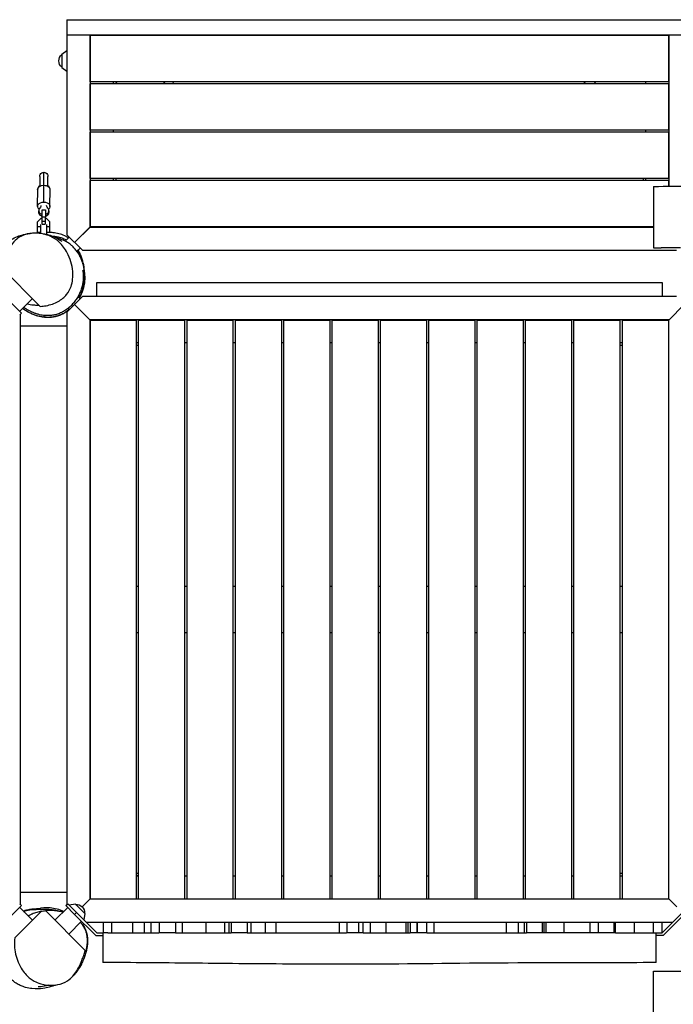
# Model space of a CAD drawing. Units: millimetres. Extents: x -4515 to 4196, y -3309 to 2323.
# Drawn here: x -1352 to -81, y -1420 to 493 of the extents above; entities that cross this region are included whole.
import ezdxf

# ---------------------------------------------------------------- set-up
doc = ezdxf.new("R2010")
doc.units = ezdxf.units.MM
doc.header["$LTSCALE"] = 20
doc.layers.add('2d', color=230, linetype='Continuous')

msp = doc.modelspace()

# ---------------------------------------------------------------- linework, layer by layer
at = {"layer": '2d'}
for p, q in [((-1260, 493), (-1260, 75.2)), ((-1260, 493), (-45, 493)), ((-45, 463), (-1260, 463)), ((-1215, 463), (-1215, 90)), ((-90.5, 462.5), (-1214.5, 462.5)), ((-1214.5, 372.5), (-1214.5, 462.5)), ((-1170, 463), (-1170, 462.5)), ((-135, 462.5), (-135, 463)), ((-90.5, 372.5), (-90.5, 462.5)), ((-90, 463), (-90, 169.5)), ((-1270, 425.8), (-1260, 433)), ((-1270, 425.8), (-1270, 400.2)), ((-1270, 400.2), (-1260, 393)), ((-90.5, 372.5), (-1214.5, 372.5)), ((-90.5, 368.5), (-1214.5, 368.5)), ((-1214.5, 278.5), (-1214.5, 368.5)), ((-1170, 372.5), (-1170, 368.5)), ((-135, 368.5), (-135, 372.5)), ((-135, 368.5), (-135, 372.5)), ((-90.5, 278.5), (-90.5, 368.5)), ((-90.5, 278.5), (-1214.5, 278.5)), ((-90.5, 274.5), (-1214.5, 274.5)), ((-1214.5, 184.5), (-1214.5, 274.5)), ((-1170, 278.5), (-1170, 274.5)), ((-135, 274.5), (-135, 278.5)), ((-90.5, 184.5), (-90.5, 274.5)), ((-1304.8, 138.6), (-1304.7, 196.6)), ((-1312.7, 188.6), (-1312.7, 169.2)), ((-1296.7, 169.2), (-1296.7, 188.6)), ((-90.5, 184.5), (-1214.5, 184.5)), ((-90.5, 180.5), (-1214.5, 180.5)), ((-1214.5, 90.5), (-1214.5, 180.5)), ((-1170, 184.5), (-1170, 180.5)), ((-1165, 184.5), (-1165, 180.5)), ((-140, 184.5), (-140, 180.5)), ((-135, 180.5), (-135, 184.5)), ((-135, 180.5), (-135, 184.5)), ((-90.5, 169.5), (-90.5, 180.5)), ((-1316.8, 130.4), (-1316.7, 164.4)), ((-1292.8, 130.4), (-1292.7, 164.4)), ((-1314.8, 122), (-1314.8, 118.5)), ((-1307.9, 95.9), (-1307.8, 123.8)), ((-1307.8, 123.8), (-1301.8, 123.8)), ((-1307.8, 123.6), (-1301.8, 123.6)), ((-1301.8, 123.8), (-1301.9, 95.9)), ((-1294.8, 121.9), (-1294.8, 118.5)), ((-1316.9, 79.6), (-1316.8, 100.5)), ((-1316.8, 100.5), (-1309.8, 107.6)), ((-1316.8, 100.5), (-1309.8, 107.6)), ((-1316.8, 100.5), (-1316.8, 100.5)), ((-1309.8, 107.6), (-1307.8, 107.5)), ((-1309.8, 107.6), (-1309.8, 107.6)), ((-1309.8, 107.6), (-1307.8, 107.6)), ((-1307.9, 95.9), (-1301.9, 95.9)), ((-1307.8, 110), (-1301.8, 110)), ((-1307.8, 101.7), (-1301.8, 101.7)), ((-1301.8, 107.5), (-1299.9, 107.5)), ((-1301.8, 107.5), (-1299.9, 107.5)), ((-1299.9, 107.5), (-1292.8, 100.5)), ((-1299.9, 107.5), (-1299.9, 107.5)), ((-1299.9, 107.5), (-1292.8, 100.5)), ((-1292.9, 79.5), (-1292.8, 100.5)), ((-1292.8, 100.5), (-1292.8, 100.5)), ((-1310.9, 90.7), (-1316.9, 90.8)), ((-1310.9, 79.6), (-1316.9, 79.6)), ((-1310.9, 95.1), (-1310.9, 77.8)), ((-1298.9, 75.5), (-1298.9, 95.1)), ((-1292.9, 90.7), (-1298.9, 90.7)), ((-1292.9, 79.5), (-1298.9, 79.5)), ((-1214.5, 90.5), (-1244.9, 60.1)), ((-1215, 90), (-1244.9, 60.1)), ((-1215, 90), (-120, 90)), ((-120, 90.5), (-1214.5, 90.5)), ((-1299.9, 75.2), (-1299.9, 75.5)), ((-1298.9, 75.5), (-1299.9, 75.5)), ((-1255.5, 70.7), (-1263.3, 62.9)), ((-1229.8, 45), (-1260, 75.2)), ((-1234.3, 49.5), (-1240.6, 43.1)), ((-1229.8, 45), (-75.2, 45)), ((-1386.4, 10.7), (-1311.8, -64)), ((-1348.1, -77.1), (-1406.2, -19)), ((-1202.5, -18), (-1202.5, -45)), ((-102.5, -18), (-1202.5, -18)), ((-102.5, -45), (-102.5, -18)), ((-1351.7, -73.5), (-1326.9, -48.8)), ((-1229.8, -45), (-1260, -75.2)), ((-1234.3, -49.5), (-1238.7, -45.1)), ((-75.2, -45), (-1229.8, -45)), ((-1260, -75.2), (-1260, -1226.1)), ((-1255.5, -70.7), (-1258.1, -68.1)), ((-1214.5, -90.5), (-1244.9, -60.1)), ((-90.5, -90.5), (-60.1, -60.1)), ((-1348.1, -77.1), (-1351.7, -80.6)), ((-1350, -1226.1), (-1350, -78.9)), ((-1305, -81.6), (-1305, -84.4)), ((-1215, -90), (-1215, -1215)), ((-90, -90), (-1215, -90)), ((-1214.5, -1214.5), (-1214.5, -90.5)), ((-1214.5, -90.5), (-1124.5, -90.5)), ((-1124.5, -1214.5), (-1124.5, -90.5)), ((-1120.5, -1214.5), (-1120.5, -90.5)), ((-1120.5, -90.5), (-1030.5, -90.5)), ((-1030.5, -1214.5), (-1030.5, -90.5)), ((-1026.5, -1214.5), (-1026.5, -90.5)), ((-1026.5, -90.5), (-936.5, -90.5)), ((-936.5, -1214.5), (-936.5, -90.5)), ((-932.5, -1214.5), (-932.5, -90.5)), ((-932.5, -90.5), (-842.5, -90.5)), ((-842.5, -1214.5), (-842.5, -90.5)), ((-838.5, -1214.5), (-838.5, -90.5)), ((-838.5, -90.5), (-748.5, -90.5)), ((-748.5, -1214.5), (-748.5, -90.5)), ((-744.5, -1214.5), (-744.5, -90.5)), ((-744.5, -90.5), (-654.5, -90.5)), ((-654.5, -1214.5), (-654.5, -90.5)), ((-650.5, -1214.5), (-650.5, -90.5)), ((-650.5, -90.5), (-560.5, -90.5)), ((-560.5, -1214.5), (-560.5, -90.5)), ((-556.5, -1214.5), (-556.5, -90.5)), ((-556.5, -90.5), (-466.5, -90.5)), ((-466.5, -1214.5), (-466.5, -90.5)), ((-462.5, -1214.5), (-462.5, -90.5)), ((-462.5, -90.5), (-372.5, -90.5)), ((-372.5, -1214.5), (-372.5, -90.5)), ((-368.5, -1214.5), (-368.5, -90.5)), ((-368.5, -90.5), (-278.5, -90.5)), ((-278.5, -1214.5), (-278.5, -90.5)), ((-274.5, -1214.5), (-274.5, -90.5)), ((-274.5, -90.5), (-184.5, -90.5)), ((-184.5, -1214.5), (-184.5, -90.5)), ((-180.5, -1214.5), (-180.5, -90.5)), ((-180.5, -90.5), (-90.5, -90.5)), ((-90.5, -1214.5), (-90.5, -90.5)), ((-90, -1215), (-90, -90)), ((-1260, -102.5), (-1350, -102.5)), ((-1120.5, -135), (-1124.5, -135)), ((-1120.5, -140), (-1124.5, -140)), ((-1026.5, -135), (-1030.5, -135)), ((-932.5, -135), (-936.5, -135)), ((-838.5, -135), (-842.5, -135)), ((-744.5, -135), (-748.5, -135)), ((-650.5, -135), (-654.5, -135)), ((-556.5, -135), (-560.5, -135)), ((-462.5, -135), (-466.5, -135)), ((-368.5, -135), (-372.5, -135)), ((-274.5, -135), (-278.5, -135)), ((-180.5, -135), (-184.5, -135)), ((-180.5, -140), (-184.5, -140)), ((-1124.5, -607.5), (-1120.5, -607.5)), ((-1030.5, -607.5), (-1026.5, -607.5)), ((-936.5, -607.5), (-932.5, -607.5)), ((-842.5, -607.5), (-838.5, -607.5)), ((-748.5, -607.5), (-744.5, -607.5)), ((-654.5, -607.5), (-650.5, -607.5)), ((-560.5, -607.5), (-556.5, -607.5)), ((-466.5, -607.5), (-462.5, -607.5)), ((-372.5, -607.5), (-368.5, -607.5)), ((-278.5, -607.5), (-274.5, -607.5)), ((-184.5, -607.5), (-180.5, -607.5)), ((-1124.5, -697.5), (-1120.5, -697.5)), ((-1030.5, -697.5), (-1026.5, -697.5)), ((-936.5, -697.5), (-932.5, -697.5)), ((-842.5, -697.5), (-838.5, -697.5)), ((-748.5, -697.5), (-744.5, -697.5)), ((-654.5, -697.5), (-650.5, -697.5)), ((-560.5, -697.5), (-556.5, -697.5)), ((-466.5, -697.5), (-462.5, -697.5)), ((-372.5, -697.5), (-368.5, -697.5)), ((-278.5, -697.5), (-274.5, -697.5)), ((-184.5, -697.5), (-180.5, -697.5)), ((-1124.5, -1165), (-1120.5, -1165)), ((-184.5, -1165), (-180.5, -1165)), ((-1124.5, -1170), (-1120.5, -1170)), ((-1120.5, -1170), (-1124.5, -1170)), ((-1030.5, -1170), (-1026.5, -1170)), ((-936.5, -1170), (-932.5, -1170)), ((-842.5, -1170), (-838.5, -1170)), ((-748.5, -1170), (-744.5, -1170)), ((-654.5, -1170), (-650.5, -1170)), ((-560.5, -1170), (-556.5, -1170)), ((-466.5, -1170), (-462.5, -1170)), ((-372.5, -1170), (-368.5, -1170)), ((-278.5, -1170), (-274.5, -1170)), ((-184.5, -1170), (-180.5, -1170)), ((-184.5, -1170), (-180.5, -1170)), ((-1260, -1202.5), (-1350, -1202.5)), ((-1214.5, -1214.5), (-1230.4, -1230.4)), ((-1215, -1215), (-90, -1215)), ((-1214.5, -1214.5), (-1124.5, -1214.5)), ((-1120.5, -1214.5), (-1030.5, -1214.5)), ((-1026.5, -1214.5), (-936.5, -1214.5)), ((-932.5, -1214.5), (-842.5, -1214.5)), ((-838.5, -1214.5), (-748.5, -1214.5)), ((-744.5, -1214.5), (-654.5, -1214.5)), ((-650.5, -1214.5), (-560.5, -1214.5)), ((-556.5, -1214.5), (-466.5, -1214.5)), ((-462.5, -1214.5), (-372.5, -1214.5)), ((-368.5, -1214.5), (-278.5, -1214.5)), ((-274.5, -1214.5), (-184.5, -1214.5)), ((-180.5, -1214.5), (-90.5, -1214.5)), ((-90.5, -1214.5), (-74.6, -1230.4)), ((-1348.1, -1227.9), (-1406.2, -1286)), ((-1310.1, -1239.4), (-1361.2, -1290.5)), ((-1348.1, -1227.9), (-1351.7, -1224.4)), ((-1351.7, -1231.5), (-1326.9, -1256.2)), ((-1224.2, -1315), (-1301.1, -1238.2)), ((-1258.3, -1231.5), (-1283.1, -1256.2)), ((-1261.9, -1227.9), (-1258.3, -1224.4)), ((-1261.9, -1227.9), (-1244.9, -1244.9)), ((-1201.7, -1281), (-1258.3, -1224.4)), ((-1243.3, -1225.2), (-1255.5, -1227.2)), ((-1241.4, -1241.4), (-1244.9, -1244.9)), ((-1225.2, -1243.3), (-1243.3, -1225.2)), ((-46.7, -1224.4), (-103.3, -1281)), ((-43.1, -1227.9), (-101.2, -1286)), ((-1231.5, -1258.3), (-1256.2, -1283.1)), ((-1244.9, -1244.9), (-1203.8, -1286)), ((-1225.2, -1243.3), (-1227.2, -1255.5)), ((-1222.7, -1260), (-82.3, -1260)), ((-1188.7, -1281), (-1188.7, -1260)), ((-1173.5, -1260), (-1173.5, -1281)), ((-1132.4, -1260), (-1132.4, -1281)), ((-1109.8, -1260), (-1109.8, -1281)), ((-1096.1, -1281), (-1096.1, -1260)), ((-1080.5, -1260), (-1080.5, -1281)), ((-1049.1, -1260), (-1049.1, -1281)), ((-1035.7, -1260), (-1035.7, -1281)), ((-990.2, -1260), (-990.2, -1281)), ((-953.6, -1260), (-953.6, -1281)), ((-944.4, -1281), (-944.4, -1260)), ((-941, -1260), (-941, -1281)), ((-909.5, -1260), (-909.5, -1281)), ((-902.2, -1260), (-902.2, -1281)), ((-873.8, -1281), (-873.8, -1260)), ((-853.9, -1260), (-853.9, -1281)), ((-730.5, -1281), (-730.5, -1260)), ((-715.8, -1260), (-715.8, -1281)), ((-693, -1260), (-693, -1281)), ((-693, -1260), (-693, -1281)), ((-684.3, -1281), (-684.3, -1260)), ((-670.6, -1260), (-670.6, -1281)), ((-639.6, -1281), (-639.6, -1260)), ((-601.5, -1260), (-601.5, -1281)), ((-596.8, -1281), (-596.8, -1260)), ((-592.9, -1260), (-592.9, -1281)), ((-579.4, -1281), (-579.4, -1260)), ((-579.4, -1260), (-579.4, -1281)), ((-561.4, -1260), (-561.4, -1281)), ((-546.8, -1260), (-546.8, -1281)), ((-405.6, -1281), (-405.6, -1260)), ((-382.9, -1260), (-382.9, -1281)), ((-371, -1281), (-371, -1260)), ((-366.7, -1260), (-366.7, -1281)), ((-335.6, -1281), (-335.6, -1260)), ((-333.2, -1260), (-333.2, -1281)), ((-329.4, -1260), (-329.4, -1281)), ((-294.3, -1260), (-294.3, -1281)), ((-243.2, -1281), (-243.2, -1260)), ((-227.3, -1260), (-227.3, -1281)), ((-196.5, -1281), (-196.5, -1260)), ((-194.2, -1260), (-194.2, -1281)), ((-193.7, -1281), (-193.7, -1260)), ((-157.5, -1260), (-157.5, -1281)), ((-120.7, -1260), (-120.7, -1281)), ((-103.7, -1260), (-103.7, -1281)), ((-1201.7, -1281), (-1190, -1281)), ((-1180.1, -1281), (-1081.2, -1281)), ((-1049, -1281), (-940.6, -1281)), ((-909.5, -1281), (-716.9, -1281)), ((-684.2, -1281), (-592.8, -1281)), ((-560.6, -1281), (-366.7, -1281)), ((-227.3, -1281), (-336, -1281)), ((-193.9, -1281), (-103.3, -1281)), ((-1203.8, -1286), (-1190, -1286)), ((-101.2, -1286), (-115, -1286))]:
    msp.add_line(p, q, dxfattribs=at)
at = {"layer": '2d', "extrusion": (0, 0, -1)}
for centre, radius, start, end in [((1258.5, 413), 17, 312.6679, 47.3321), ((1304.7, 188.6), 8, 0.0909, 180.0909), ((1242.4, -1242.4), 17, 87.6679, 182.3321)]:
    msp.add_arc(centre, radius, start, end, dxfattribs=at)
at = {"layer": '2d'}
for centre, major_axis, ratio, start_param, end_param in [((-1304.7, 164.4), (-12, 0), 0.663833, -0.841069, 0.079593), ((-1304.7, 164.4), (-12, 0), 0.663833, 3.061999, 3.982661), ((-1304.8, 121.9), (-10, 0.02), 0.726489, -0.519636, 1.266104), ((-1304.8, 118.5), (-10, 0.02), 0.726489, 0, 1.266104), ((-1304.8, 121.9), (-10, 0.02), 0.74788, -0.428319, -0.147389), ((-1304.8, 118.6), (-10, 0.02), 0.74788, 0.410206, 1.266104), ((-1304.8, 121.9), (-10, 0.02), 0.726489, 1.875489, 3.661229), ((-1304.8, 118.5), (-10, 0.02), 0.726489, 1.875489, 3.141593), ((-1304.8, 118.6), (-10, 0.02), 0.74788, 1.875489, 2.731387), ((-1304.8, 121.9), (-10, 0.02), 0.74788, 3.288982, 3.569912)]:
    msp.add_ellipse(centre, major_axis=major_axis, ratio=ratio, start_param=start_param, end_param=end_param, dxfattribs=at)
at = {"layer": '2d', "extrusion": (0, 0, -1)}
for centre, major_axis, ratio, start_param, end_param in [((-1304.8, 163.1), (-12, 0), 0.687178, 0, 1.570796), ((-1304.8, 163.1), (-12, 0), 0.687178, 1.570796, 3.141593), ((-1304.8, 130.4), (-12, 0), 0.687178, -0.713556, 1.570796), ((-1304.8, 130.4), (-12, 0), 0.687178, 1.570796, 3.855148), ((-1337.4, 135.5), (-27.5, 0), 0.726489, 3.310566, 3.661229), ((-1272.2, 135.4), (-27.5, 0), 0.726489, -0.519636, -0.168974)]:
    msp.add_ellipse(centre, major_axis=major_axis, ratio=ratio, start_param=start_param, end_param=end_param, dxfattribs=at)
at = {"layer": '2d'}
for points in [[(-1163.7, 462.5), (-1163.5, 462.7), (-1163.3, 462.8), (-1163.1, 463)], [(-1071.4, 463), (-1071.2, 462.8), (-1071.1, 462.7), (-1070.9, 462.5)], [(-239.2, 462.5), (-239, 462.7), (-238.8, 462.8), (-238.6, 463)], [(-220.9, 462.5), (-220.7, 462.7), (-220.4, 462.8), (-220.2, 463)], [(-142.9, 463), (-142.7, 462.8), (-142.5, 462.7), (-142.3, 462.5)], [(-1052.7, 372.5), (-1053.3, 371.1), (-1054, 369.8), (-1054.8, 368.5)], [(-252.1, 368.5), (-253, 369.8), (-253.9, 371.1), (-254.7, 372.5)], [(-135, 369.4), (-135, 369.4), (-135, 369.4), (-135, 369.4)], [(-1310.9, 79.1), (-1312.7, 78.9), (-1314.5, 78.7), (-1316.3, 78.4)], [(-1314, 78.2), (-1313, 78.2), (-1311.9, 78.1), (-1310.9, 78.1)], [(-1305.8, 76.8), (-1305.5, 76.9), (-1305.2, 76.9), (-1304.9, 76.9)], [(-1301.1, -1238.2), (-1304.1, -1238.4), (-1307.1, -1238.8), (-1310.1, -1239.4)], [(-1049, -1281), (-1059.8, -1281), (-1070.5, -1281), (-1081.2, -1281)], [(-909.5, -1281), (-919.9, -1281), (-930.3, -1281), (-940.6, -1281)], [(-684.2, -1281), (-695.1, -1281), (-706, -1281), (-716.9, -1281)], [(-560.6, -1281), (-571.3, -1281), (-582.1, -1281), (-592.8, -1281)], [(-336, -1281), (-346.6, -1281), (-356.8, -1281), (-366.7, -1281)], [(-1221.2, -1283.4), (-1220.9, -1284.7), (-1220.7, -1286.1), (-1220.5, -1287.6)], [(-1224.2, -1315), (-1224.2, -1315.1), (-1224.1, -1315.2), (-1224, -1315.3)], [(-1223.7, -1315.6), (-1223.7, -1315.6), (-1223.7, -1315.6), (-1223.7, -1315.6)], [(-104.6, -1355), (-90.8, -1355), (-77, -1355), (-63.2, -1355)]]:
    msp.add_open_spline(points, degree=3, dxfattribs=at)
for points, knots in [([(-1161.7, 368.5), (-1162.2, 368.9), (-1162.6, 369.4), (-1164, 370.7), (-1164.8, 371.6), (-1165.7, 372.5)], [0.360180288, 0.360180288, 0.360180288, 0.360180288, 0.362080497, 0.362080497, 0.365806224, 0.365806224, 0.365806224, 0.365806224]), ([(-1068.9, 372.5), (-1070, 371.3), (-1071.1, 370.1), (-1072.5, 368.8), (-1072.6, 368.7), (-1072.8, 368.5)], [0.257293629, 0.257293629, 0.257293629, 0.257293629, 0.262208321, 0.262208321, 0.262880742, 0.262880742, 0.262880742, 0.262880742]), ([(-231.9, 368.5), (-232.1, 368.8), (-232.3, 369), (-233.4, 370.4), (-234.2, 371.4), (-234.9, 372.5)], [0.2664188, 0.2664188, 0.2664188, 0.2664188, 0.267464751, 0.267464751, 0.271443228, 0.271443228, 0.271443228, 0.271443228]), ([(-120, 169.1), (-94.7, 169.7), (-69.2, 169.7), (-36.4, 168.8), (-28.9, 168.6), (-21.4, 168.4)], [0, 0, 0, 0, 7.608211, 7.608211, 9.87154, 9.87154, 9.87154, 9.87154]), ([(-120, 169.1), (-120, 169.1), (-120, 168.2), (-120, 164), (-120, 160.3), (-120, 149.6), (-120, 142), (-120, 125.7), (-120, 117.5), (-120, 100.2), (-120, 91.5), (-120, 77.6), (-120, 72.3), (-120, 59.3), (-120, 53.6), (-120, 50)], [116.181391, 116.181391, 116.181391, 116.181391, 128.583961, 128.583961, 143.66699, 143.66699, 162.753036, 162.753036, 179.373225, 179.373225, 195.273796, 195.273796, 205.709076, 205.709076, 222.101136, 222.101136, 222.101136, 222.101136]), ([(-1383.7, -27.2), (-1384.4, -26.1), (-1385.3, -24.7), (-1387.4, -20.8), (-1388.6, -18.1), (-1390.8, -12.4), (-1391.8, -9.2), (-1393.1, -3.3), (-1393.5, -0.8), (-1394.1, 3.4), (-1394.2, 5), (-1394.5, 9.3), (-1394.6, 12.1), (-1394.4, 17.2), (-1394.3, 19.5), (-1393.7, 24.1), (-1393.3, 26.3), (-1392.3, 31.5), (-1391.5, 34.2), (-1389.3, 40.6), (-1387.9, 43.7), (-1384.4, 50), (-1382.4, 52.7), (-1378.3, 57.7), (-1376, 59.9), (-1369.7, 65), (-1365.7, 67.3), (-1357.7, 71.3), (-1353.9, 72.7), (-1346.2, 75.2), (-1342.2, 76.1), (-1335, 77.5), (-1331.9, 77.9), (-1328.7, 78.2)], [15.344663, 15.344663, 15.344663, 15.344663, 16.102431, 16.102431, 17.204775, 17.204775, 18.455314, 18.455314, 19.254809, 19.254809, 19.741902, 19.741902, 20.567475, 20.567475, 21.327512, 21.327512, 22.188936, 22.188936, 23.492576, 23.492576, 25.569786, 25.569786, 28.431449, 28.431449, 32.105123, 32.105123, 38.408328, 38.408328, 46.494685, 46.494685, 56.786443, 56.786443, 63.480714, 63.480714, 63.480714, 63.480714]), ([(-1311.8, -64), (-1307.9, -63.7), (-1304.1, -63.3), (-1291.8, -61), (-1283.9, -58.2), (-1270.3, -50.6), (-1264.8, -46), (-1256.6, -36), (-1253.8, -30.9), (-1248.7, -16.4), (-1247.8, -6.2), (-1249.7, 16.6), (-1253.5, 29.2), (-1263.4, 47.8), (-1268.7, 55.1), (-1280.3, 65.8), (-1285.9, 69.5), (-1300.2, 75.9), (-1308.5, 77.8), (-1323.5, 78.9), (-1330.5, 78.4), (-1341.1, 75.9), (-1347, 74), (-1355.6, 68.5), (-1359.2, 65.8), (-1367.3, 56.5), (-1370.7, 51), (-1375.8, 41.1), (-1377.9, 36.3), (-1380.9, 28.8), (-1382.1, 25.6), (-1384.4, 18.5), (-1385.5, 14.6), (-1386.4, 10.7)], [-696.392502, -696.392502, -696.392502, -696.392502, -671.510011, -671.510011, -613.945176, -613.945176, -560.550923, -560.550923, -512.535756, -512.535756, -436.046355, -436.046355, -344.013589, -344.013589, -280.188506, -280.188506, -230.407821, -230.407821, -169.857865, -169.857865, -115.944108, -115.944108, -82.839053, -82.839053, -66.08702, -66.08702, -48.330795, -48.330795, -33.462677, -33.462677, -22.214668, -22.214668, -8.65878, -8.65878, -8.65878, -8.65878]), ([(-1304.9, 76.9), (-1304.6, 76.9), (-1304.2, 76.9), (-1303.6, 76.8), (-1303.3, 76.7), (-1302.7, 76.6), (-1302.4, 76.5), (-1301.8, 76.4), (-1301.6, 76.3), (-1301.1, 76.1), (-1300.9, 76), (-1300.6, 75.9), (-1300.4, 75.8), (-1300.1, 75.7), (-1300, 75.6), (-1299.9, 75.6), (-1299.9, 75.5), (-1299.9, 75.5)], [15.375622, 15.375622, 15.375622, 15.375622, 16.33791, 16.33791, 17.300198, 17.300198, 18.262486, 18.262486, 19.224774, 19.224774, 20.184439, 20.184439, 21.144104, 21.144104, 22.103768, 22.103768, 23.047582, 23.047582, 23.047582, 23.047582]), ([(-1257.1, 69.1), (-1258.5, 70.2), (-1260, 71.1), (-1268.6, 75.7), (-1276.4, 77.8), (-1287.2, 79.3), (-1290.1, 79.6), (-1292.9, 79.7)], [-127.919088, -127.919088, -127.919088, -127.919088, -124.137481, -124.137481, -107.39579, -107.39579, -101.041129, -101.041129, -101.041129, -101.041129]), ([(-1298.9, 76.4), (-1298.9, 76.3), (-1298.8, 76.3), (-1294.1, 75.2), (-1290.3, 73.7), (-1282.3, 70.2), (-1278.7, 68), (-1272.9, 64.4), (-1271, 63.1), (-1270, 62.4), (-1269.8, 62.3), (-1269.8, 62.3)], [115.563878, 115.563878, 115.563878, 115.563878, 115.596996, 115.596996, 120.489722, 120.489722, 127.258596, 127.258596, 134.952222, 134.952222, 137.970467, 137.970467, 137.970467, 137.970467]), ([(-1288.4, 72.8), (-1287.5, 72.8), (-1286.7, 72.7), (-1283.5, 72.3), (-1281.1, 72), (-1276.3, 71), (-1273.8, 70.4), (-1270.2, 69.2), (-1268.9, 68.8), (-1266.5, 67.8), (-1265.2, 67.3), (-1263, 66.3), (-1261.9, 65.8), (-1260.9, 65.3)], [0.02258446, 0.02258446, 0.02258446, 0.02258446, 0.02557573, 0.02557573, 0.03410097, 0.03410097, 0.04262621, 0.04262621, 0.04688884, 0.04688884, 0.05115146, 0.05115146, 0.05470883, 0.05470883, 0.05470883, 0.05470883]), ([(-1225.1, -5.2), (-1225.1, -3.3), (-1225.2, -1.3), (-1225.3, 0.7), (-1225.5, 2.9), (-1225.8, 5.2), (-1226.5, 9.8), (-1226.9, 12.1), (-1227.8, 15.6), (-1228.1, 16.7), (-1228.6, 18.5), (-1228.8, 19.1), (-1229.2, 20.3), (-1229.3, 20.9), (-1230.3, 23.8), (-1231.2, 26.2), (-1233.3, 30.8), (-1234.4, 33.1), (-1236, 36), (-1236.4, 36.6), (-1237, 37.7), (-1237.4, 38.3), (-1238.4, 40), (-1239.2, 41.1), (-1241.5, 44.4), (-1243.2, 46.5), (-1245.8, 49.5), (-1246.8, 50.5), (-1248.2, 52), (-1248.7, 52.5), (-1249.7, 53.4), (-1250.2, 53.9), (-1252.8, 56.1), (-1254.9, 57.8), (-1258.2, 60), (-1259.3, 60.7), (-1261, 61.7), (-1261.6, 62), (-1262.7, 62.7), (-1263.3, 63), (-1266.2, 64.5), (-1268.6, 65.5), (-1273.2, 67.2), (-1275.6, 67.9), (-1278.5, 68.7), (-1279.1, 68.8), (-1280.1, 69.1), (-1280.5, 69.2), (-1280.9, 69.3)], [0.0047714, 0.0047714, 0.0047714, 0.0047714, 0.0118777, 0.0118777, 0.0118777, 0.0199325, 0.0199325, 0.0279872, 0.0279872, 0.0320146, 0.0320146, 0.0340283, 0.0340283, 0.0360419, 0.0360419, 0.0440967, 0.0440967, 0.0521514, 0.0521514, 0.0541651, 0.0541651, 0.0561788, 0.0561788, 0.0602061, 0.0602061, 0.0682609, 0.0682609, 0.0722882, 0.0722882, 0.0743019, 0.0743019, 0.0763156, 0.0763156, 0.0843703, 0.0843703, 0.0883977, 0.0883977, 0.0904114, 0.0904114, 0.092425, 0.092425, 0.1004798, 0.1004798, 0.1085345, 0.1085345, 0.1105482, 0.1105482, 0.1119611, 0.1119611, 0.1119611, 0.1119611]), ([(-1239, 44.8), (-1237.5, 42.5), (-1236.2, 40.1), (-1234.3, 36.5), (-1233.8, 35.2), (-1232.7, 32.8), (-1232.2, 31.6), (-1230.8, 27.9), (-1230, 25.4), (-1228.6, 20.5), (-1228, 18.1), (-1227.3, 14.4), (-1227.1, 13.2), (-1226.8, 11.6), (-1226.8, 11.1), (-1226.7, 10.7)], [0.08532156, 0.08532156, 0.08532156, 0.08532156, 0.09377767, 0.09377767, 0.09804029, 0.09804029, 0.10230292, 0.10230292, 0.11082816, 0.11082816, 0.1193534, 0.1193534, 0.12361602, 0.12361602, 0.12516149, 0.12516149, 0.12516149, 0.12516149]), ([(-1238.2, 45.6), (-1238.1, 45.2), (-1237.8, 44.7), (-1236.7, 42.3), (-1235.4, 39.7), (-1232.9, 33.6), (-1231.7, 30.6), (-1230.5, 26.9)], [4.785759, 4.785759, 4.785759, 4.785759, 8.327023, 8.327023, 18.613191, 18.613191, 25.827557, 25.827557, 25.827557, 25.827557]), ([(-120, 50), (-116.3, 50), (-113.6, 50), (-107.9, 50), (-106.3, 50), (-104.8, 50)], [77.495164, 77.495164, 77.495164, 77.495164, 90.758682, 90.758682, 95.640296, 95.640296, 95.640296, 95.640296]), ([(-67.6, 50), (-71, 50), (-74.4, 50), (-86.8, 50), (-95.8, 50), (-104.8, 50)], [0.89146423, 0.89146423, 0.89146423, 0.89146423, 0.90164213, 0.90164213, 0.92872945, 0.92872945, 0.92872945, 0.92872945]), ([(-1229, 5.2), (-1228.7, 2.9), (-1228.4, 0.5), (-1228.2, -4.4), (-1228.1, -6.8), (-1228.4, -14.3), (-1229.1, -19.5), (-1231.1, -27.5), (-1231.9, -30.1), (-1233.9, -35.4), (-1235, -38), (-1236.9, -41.9), (-1237.6, -43.2), (-1239, -45.8), (-1239.8, -47.1), (-1242.2, -50.9), (-1243.9, -53.4), (-1247.7, -58.1), (-1249.7, -60.4), (-1252.4, -63.1), (-1253, -63.6), (-1254.1, -64.7), (-1254.7, -65.2), (-1256.4, -66.7), (-1257.6, -67.7), (-1261.2, -70.5), (-1263.7, -72.1), (-1266.9, -74), (-1267.5, -74.3), (-1268.8, -75), (-1269.5, -75.4), (-1271.5, -76.3), (-1272.8, -76.9), (-1276.8, -78.5), (-1279.4, -79.3), (-1282.8, -80.2), (-1283.4, -80.3), (-1284.8, -80.6), (-1285.4, -80.7), (-1287.4, -81.1), (-1288.7, -81.3), (-1292.6, -81.7), (-1295.1, -81.9), (-1300.1, -81.9), (-1302.6, -81.8), (-1305, -81.6)], [0, 0, 0, 0, 0.0090626, 0.0090626, 0.0181252, 0.0181252, 0.0362503, 0.0362503, 0.0453129, 0.0453129, 0.0543755, 0.0543755, 0.0589067, 0.0589067, 0.063438, 0.063438, 0.0725006, 0.0725006, 0.0815632, 0.0815632, 0.0838288, 0.0838288, 0.0860945, 0.0860945, 0.0906258, 0.0906258, 0.0996883, 0.0996883, 0.101954, 0.101954, 0.1042196, 0.1042196, 0.1087509, 0.1087509, 0.1178135, 0.1178135, 0.1200791, 0.1200791, 0.1223448, 0.1223448, 0.1268761, 0.1268761, 0.1359386, 0.1359386, 0.1450012, 0.1450012, 0.1450012, 0.1450012]), ([(-1236.2, -47.6), (-1235.5, -46.4), (-1234.9, -45.2), (-1233.9, -43.3), (-1233.6, -42.6), (-1232.9, -41.3), (-1232.6, -40.6), (-1231.7, -38.6), (-1231.2, -37.2), (-1229.6, -33.2), (-1228.8, -30.5), (-1227.7, -26.4), (-1227.4, -25), (-1226.9, -22.3), (-1226.7, -21), (-1226.1, -17), (-1225.9, -14.4), (-1225.7, -9.3), (-1225.7, -6.8), (-1225.9, -3), (-1226, -1.8), (-1226.3, 0.7), (-1226.4, 1.9), (-1226.6, 3.1), (-1226.8, 4.4), (-1227, 5.7), (-1227.3, 7)], [0.10393039, 0.10393039, 0.10393039, 0.10393039, 0.10817881, 0.10817881, 0.11050729, 0.11050729, 0.11283577, 0.11283577, 0.11749274, 0.11749274, 0.12680668, 0.12680668, 0.13146364, 0.13146364, 0.13612061, 0.13612061, 0.14543454, 0.14543454, 0.15474848, 0.15474848, 0.15940545, 0.15940545, 0.16406241, 0.16406241, 0.16406241, 0.16911599, 0.16911599, 0.16911599, 0.16911599]), ([(-1229, 5.2), (-1228.8, 5.5), (-1228.5, 5.8), (-1228.2, 6.1), (-1227.9, 6.4), (-1227.5, 6.8), (-1227.3, 7)], [0, 0, 0, 0, 0.0382205, 0.0382205, 0.0382205, 0.09003556, 0.09003556, 0.09003556, 0.09003556]), ([(-1225.1, -5.2), (-1225.1, -7.8), (-1225.1, -10.6), (-1225.7, -16.8), (-1226.1, -20.1), (-1228, -28.7), (-1229.7, -34.5), (-1233.4, -42.5), (-1234.7, -45.1), (-1236.1, -47.6)], [0, 0, 0, 0, 1.880951, 1.880951, 3.498857, 3.498857, 5.62059, 5.62059, 6.672219, 6.672219, 6.672219, 6.672219]), ([(-1264, -76), (-1264.9, -76.5), (-1265.7, -77), (-1267.9, -78.2), (-1269.1, -78.8), (-1272.4, -80.3), (-1274.4, -81.1), (-1278.3, -82.4), (-1280.2, -83), (-1284.6, -84.1), (-1287.1, -84.5), (-1294.5, -85.3), (-1299.1, -85.3), (-1309.5, -84.4), (-1315, -83.1), (-1325.3, -79.9), (-1330, -77.8), (-1337.9, -73.6), (-1341, -71.5), (-1344.4, -69.1), (-1345.3, -68.5), (-1346, -67.9)], [11.484513, 11.484513, 11.484513, 11.484513, 11.790697, 11.790697, 12.206934, 12.206934, 12.876939, 12.876939, 13.546373, 13.546373, 14.538936, 14.538936, 16.497249, 16.497249, 19.319122, 19.319122, 22.653299, 22.653299, 26.394359, 26.394359, 27.843892, 27.843892, 27.843892, 27.843892]), ([(-1345.5, -67.4), (-1343.8, -68.8), (-1342, -70.1), (-1339.2, -72), (-1338.3, -72.6), (-1336.4, -73.7), (-1335.4, -74.3), (-1332.5, -75.9), (-1330.6, -76.9), (-1327.7, -78.2), (-1326.7, -78.7), (-1324.7, -79.5), (-1323.7, -79.9), (-1320.7, -81), (-1318.7, -81.6), (-1312.8, -83.2), (-1308.9, -84), (-1305, -84.4)], [0.08073665, 0.08073665, 0.08073665, 0.08073665, 0.08740343, 0.08740343, 0.09081441, 0.09081441, 0.09422539, 0.09422539, 0.10104734, 0.10104734, 0.10445831, 0.10445831, 0.10786929, 0.10786929, 0.11469124, 0.11469124, 0.12833514, 0.12833514, 0.12833514, 0.12833514]), ([(-1305, -81.6), (-1308.6, -81.1), (-1312.3, -80.3), (-1316.9, -79), (-1317.8, -78.7), (-1319.7, -78.1), (-1320.6, -77.8), (-1323.4, -76.8), (-1325.3, -76.1), (-1328.9, -74.5), (-1330.8, -73.7), (-1334.4, -71.8), (-1336.2, -70.8), (-1338.9, -69.2), (-1339.8, -68.7), (-1341.5, -67.5), (-1342.4, -66.9), (-1343.5, -66.2), (-1343.8, -66), (-1344, -65.9)], [0.0139315, 0.0139315, 0.0139315, 0.0139315, 0.0266758, 0.0266758, 0.02986188, 0.02986188, 0.03304795, 0.03304795, 0.03942011, 0.03942011, 0.04579226, 0.04579226, 0.05216441, 0.05216441, 0.05535049, 0.05535049, 0.05853656, 0.05853656, 0.05939042, 0.05939042, 0.05939042, 0.05939042]), ([(-1337.1, -59), (-1337, -59), (-1336.9, -59), (-1333, -59.9), (-1329.2, -60.5), (-1324.5, -61), (-1323.6, -61.1), (-1321.7, -61.2), (-1320.8, -61.3), (-1318, -61.4), (-1316.2, -61.4), (-1314.3, -61.4)], [0.11017705, 0.11017705, 0.11017705, 0.11017705, 0.11052994, 0.11052994, 0.12384298, 0.12384298, 0.12717124, 0.12717124, 0.1304995, 0.1304995, 0.13715602, 0.13715602, 0.13715602, 0.13715602]), ([(-1305, -84.4), (-1302.6, -84.7), (-1300.1, -84.9), (-1296.3, -85), (-1295.1, -85), (-1292.5, -84.9), (-1291.2, -84.8), (-1287.2, -84.4), (-1284.5, -84), (-1280.5, -83), (-1279.2, -82.7), (-1277.1, -82), (-1276.4, -81.8), (-1275.1, -81.3), (-1274.4, -81.1), (-1271, -79.7), (-1268.3, -78.5), (-1263.1, -75.5), (-1260.5, -73.9), (-1257.4, -71.6), (-1256.8, -71.1), (-1256, -70.6), (-1255.9, -70.5), (-1255.8, -70.4)], [0.01503946, 0.01503946, 0.01503946, 0.01503946, 0.0243534, 0.0243534, 0.02901037, 0.02901037, 0.03366733, 0.03366733, 0.04298127, 0.04298127, 0.04763823, 0.04763823, 0.04996672, 0.04996672, 0.0522952, 0.0522952, 0.06160914, 0.06160914, 0.07092307, 0.07092307, 0.07325155, 0.07325155, 0.07364657, 0.07364657, 0.07364657, 0.07364657]), ([(-1255.8, -70.4), (-1256.8, -71.1), (-1257.8, -71.9), (-1260, -73.5), (-1261.2, -74.3), (-1262.5, -75.1)], [10.4103943, 10.4103943, 10.4103943, 10.4103943, 10.8301222, 10.8301222, 11.3075157, 11.3075157, 11.3075157, 11.3075157]), ([(-1316.6, -1234.9), (-1318.5, -1234.8), (-1320.3, -1234.7), (-1323.6, -1234.7), (-1324.9, -1234.8), (-1327.6, -1234.9), (-1329, -1235.1), (-1333.1, -1235.6), (-1335.9, -1236.2), (-1340.1, -1237.4), (-1341.5, -1237.9), (-1343.4, -1238.5), (-1343.8, -1238.7), (-1344.3, -1238.9)], [0.01236407, 0.01236407, 0.01236407, 0.01236407, 0.01934959, 0.01934959, 0.02418699, 0.02418699, 0.02902439, 0.02902439, 0.03869918, 0.03869918, 0.04353658, 0.04353658, 0.04507207, 0.04507207, 0.04507207, 0.04507207]), ([(-1344, -1239.1), (-1342.1, -1238.4), (-1340.1, -1237.8), (-1337.5, -1237.1), (-1336.8, -1236.9), (-1335.5, -1236.6), (-1334.8, -1236.4), (-1332.8, -1236), (-1331.4, -1235.8), (-1327.4, -1235.3), (-1324.8, -1235.2), (-1321.7, -1235.2), (-1321.1, -1235.2), (-1320.5, -1235.2)], [0.10522434, 0.10522434, 0.10522434, 0.10522434, 0.11180187, 0.11180187, 0.11413107, 0.11413107, 0.11646028, 0.11646028, 0.12111869, 0.12111869, 0.13043551, 0.13043551, 0.13261494, 0.13261494, 0.13261494, 0.13261494]), ([(-1337.8, -1236.7), (-1335.2, -1236.1), (-1333.7, -1235.8), (-1330.3, -1235.1), (-1328.7, -1234.9), (-1323.9, -1234.3), (-1321.1, -1234), (-1314.5, -1233.4), (-1310.7, -1233), (-1310.7, -1233)], [0, 0, 0, 0, 4.225573, 4.225573, 10.466751, 10.466751, 23.911838, 23.911838, 44.793324, 44.793324, 44.793324, 44.793324]), ([(-1309.5, -1238.8), (-1312.5, -1239.4), (-1315.5, -1240.1), (-1320, -1241.4), (-1321.4, -1241.9), (-1324.4, -1243), (-1325.9, -1243.6), (-1328.1, -1244.6), (-1328.9, -1244.9), (-1330.4, -1245.7), (-1331.1, -1246.1), (-1332.9, -1247), (-1333.9, -1247.6), (-1334.9, -1248.2)], [0, 0, 0, 0, 0.01030414, 0.01030414, 0.01545621, 0.01545621, 0.02060828, 0.02060828, 0.02318431, 0.02318431, 0.02576035, 0.02576035, 0.02933525, 0.02933525, 0.02933525, 0.02933525]), ([(-1322.1, -1235.3), (-1322.1, -1235.3), (-1321.1, -1235.2), (-1317.3, -1235), (-1313.9, -1234.7), (-1304.2, -1234.5), (-1298, -1234.4), (-1282.2, -1236.4), (-1275.1, -1237.7), (-1267.2, -1240.3)], [13.632111, 13.632111, 13.632111, 13.632111, 21.988957, 21.988957, 32.399632, 32.399632, 42.484612, 42.484612, 49.611601, 49.611601, 49.611601, 49.611601]), ([(-1266.2, -1239.3), (-1268.2, -1238.3), (-1270.3, -1237.4), (-1276.7, -1235.1), (-1281.2, -1234), (-1294.1, -1231.9), (-1302.5, -1231.9), (-1310.8, -1233)], [-208.505897, -208.505897, -208.505897, -208.505897, -205.086717, -205.086717, -198.726518, -198.726518, -188.020914, -188.020914, -188.020914, -188.020914]), ([(-1310.1, -1239.4), (-1310.1, -1239.4), (-1310.1, -1239.4), (-1310, -1239.2), (-1309.8, -1239.1), (-1309.5, -1238.8)], [0.14766716, 0.14766716, 0.14766716, 0.14766716, 0.16657449, 0.16657449, 0.22455557, 0.22455557, 0.22455557, 0.22455557]), ([(-1267.7, -1240.8), (-1271.1, -1239.8), (-1274.6, -1239.1), (-1279, -1238.4), (-1280, -1238.2), (-1282, -1237.9), (-1283.1, -1237.8), (-1286.1, -1237.5), (-1288, -1237.4), (-1293.9, -1237.2), (-1297.8, -1237.4), (-1301.6, -1237.7)], [0.10940439, 0.10940439, 0.10940439, 0.10940439, 0.12123928, 0.12123928, 0.12476927, 0.12476927, 0.12829927, 0.12829927, 0.13535925, 0.13535925, 0.14947923, 0.14947923, 0.14947923, 0.14947923]), ([(-1301.6, -1237.7), (-1301.4, -1237.9), (-1301.3, -1238), (-1301.2, -1238.1), (-1301.1, -1238.2), (-1301.1, -1238.2)], [0, 0, 0, 0, 0.05761336, 0.05761336, 0.09388734, 0.09388734, 0.09388734, 0.09388734]), ([(-1233.5, -1260.4), (-1233.4, -1260.5), (-1233.3, -1260.6), (-1232.5, -1261.5), (-1231.7, -1262.4), (-1230.1, -1264.3), (-1229.4, -1265.4), (-1227.7, -1267.8), (-1226.8, -1269.2), (-1225.3, -1272), (-1224.6, -1273.4), (-1223.5, -1276), (-1223, -1277.3), (-1222.1, -1279.8), (-1221.7, -1281.1), (-1221.3, -1283), (-1221.1, -1283.7), (-1220.8, -1285), (-1220.7, -1285.7), (-1220.5, -1287), (-1220.4, -1287.7), (-1220.2, -1289.1), (-1220.1, -1289.8), (-1219.9, -1291.9), (-1219.9, -1293.2), (-1219.8, -1296.5), (-1219.8, -1298.6), (-1220, -1302.4), (-1220.2, -1304.1), (-1220.6, -1307.3), (-1220.8, -1308.8), (-1221.2, -1311.2), (-1221.4, -1312.2), (-1221.9, -1314.5), (-1222.2, -1315.7), (-1222.9, -1318.4), (-1223.2, -1319.8), (-1224.1, -1322.8), (-1224.6, -1324.2), (-1226, -1328.4), (-1226.9, -1330.6), (-1229.2, -1336), (-1230.5, -1338.7), (-1234.4, -1346.2), (-1237, -1350.5), (-1243.7, -1360), (-1247.9, -1365.3), (-1253.7, -1370.3)], [58.307249, 58.307249, 58.307249, 58.307249, 58.368362, 58.368362, 58.915062, 58.915062, 59.372541, 59.372541, 59.888847, 59.888847, 60.330698, 60.330698, 60.747695, 60.747695, 61.145018, 61.145018, 61.381114, 61.381114, 61.582341, 61.582341, 61.782373, 61.782373, 62.02699, 62.02699, 62.472056, 62.472056, 63.141078, 63.141078, 63.664769, 63.664769, 64.109788, 64.109788, 64.47708, 64.47708, 65.007104, 65.007104, 65.812281, 65.812281, 67.045301, 67.045301, 69.77399, 69.77399, 74.341434, 74.341434, 82.81744, 82.81744, 93.765227, 93.765227, 93.765227, 93.765227]), ([(-1220.5, -1287.6), (-1220.6, -1287.1), (-1220.7, -1286.5), (-1220.9, -1285.5), (-1221, -1285), (-1221.3, -1283.5), (-1221.5, -1282.4), (-1222.3, -1279.3), (-1223, -1277.3), (-1224.1, -1274.7), (-1224.4, -1274.1), (-1224.8, -1273.1), (-1225.1, -1272.6), (-1225.9, -1271.1), (-1226.4, -1270.1), (-1228.2, -1267.1), (-1229.6, -1265.2), (-1231.5, -1262.9), (-1231.8, -1262.4), (-1232.6, -1261.5), (-1233, -1261.1), (-1233.5, -1260.6), (-1233.5, -1260.5), (-1233.6, -1260.5)], [0.03651941, 0.03651941, 0.03651941, 0.03651941, 0.03828441, 0.03828441, 0.04004941, 0.04004941, 0.0435794, 0.0435794, 0.05063939, 0.05063939, 0.05240439, 0.05240439, 0.05416938, 0.05416938, 0.05769938, 0.05769938, 0.06475937, 0.06475937, 0.06652437, 0.06652437, 0.06828936, 0.06828936, 0.06850393, 0.06850393, 0.06850393, 0.06850393]), ([(-1282.4, -1382.2), (-1285.1, -1383.4), (-1288.6, -1384.8), (-1297.7, -1387.4), (-1301.6, -1388.3), (-1312.4, -1389.8), (-1319.3, -1390.2), (-1331.6, -1388.7), (-1335.6, -1388.1), (-1341.5, -1386.4), (-1342.6, -1386), (-1344.7, -1385.3), (-1345.7, -1385), (-1348.1, -1384), (-1349.6, -1383.4), (-1352.2, -1382.2), (-1353.3, -1381.6), (-1355.7, -1380.3), (-1357, -1379.6), (-1360.2, -1377.6), (-1362, -1376.3), (-1365.1, -1373.8), (-1366.3, -1372.8), (-1369.3, -1370.1), (-1371, -1368.3), (-1374.4, -1364.5), (-1376, -1362.4), (-1379.5, -1357.4), (-1381.3, -1354.5), (-1385.5, -1346.5), (-1387.6, -1341.2), (-1391.5, -1327.7), (-1392.7, -1319.2), (-1392.5, -1306.3), (-1392.1, -1302), (-1390.4, -1292.4), (-1388.8, -1287), (-1385.4, -1278.5), (-1383.7, -1275.2), (-1382, -1272.2)], [25.401571, 25.401571, 25.401571, 25.401571, 33.807264, 33.807264, 37.988553, 37.988553, 42.572172, 42.572172, 44.433603, 44.433603, 44.826083, 44.826083, 45.142228, 45.142228, 45.620978, 45.620978, 46.013066, 46.013066, 46.532773, 46.532773, 47.330934, 47.330934, 47.826602, 47.826602, 48.554635, 48.554635, 49.356478, 49.356478, 50.446734, 50.446734, 52.354624, 52.354624, 55.125141, 55.125141, 56.415554, 56.415554, 58.076421, 58.076421, 59.226171, 59.226171, 59.226171, 59.226171]), ([(-1180.1, -1281), (-1180.9, -1281), (-1181.8, -1281), (-1185, -1281), (-1187.5, -1281), (-1190, -1281)], [1926.558524, 1926.558524, 1926.558524, 1926.558524, 1927.544812, 1927.544812, 1930.416429, 1930.416429, 1930.416429, 1930.416429]), ([(-1190, -1281), (-1190, -1287.9), (-1190, -1294.7), (-1190, -1308.2), (-1190, -1314.6), (-1190, -1325.6), (-1190, -1330), (-1190, -1336.3), (-1190, -1338.1), (-1190, -1338.5), (-1190, -1338.5), (-1190, -1338.5)], [199.830594, 199.830594, 199.830594, 199.830594, 220.481922, 220.481922, 242.942487, 242.942487, 265.427181, 265.427181, 287.896676, 287.896676, 290.442481, 290.442481, 290.442481, 290.442481]), ([(-193.9, -1281), (-203, -1281), (-212.7, -1281), (-224.3, -1281), (-225.8, -1281), (-227.3, -1281)], [1582.995581, 1582.995581, 1582.995581, 1582.995581, 1589.874523, 1589.874523, 1590.870124, 1590.870124, 1590.870124, 1590.870124]), ([(-115, -1338.5), (-115, -1338.5), (-115, -1337.7), (-115, -1334.1), (-115, -1330.5), (-115, -1321.2), (-115, -1315.4), (-115, -1302.3), (-115, -1295), (-115, -1285.4), (-115, -1283.2), (-115, -1281)], [431.138919, 431.138919, 431.138919, 431.138919, 447.540197, 447.540197, 470.163795, 470.163795, 492.46778, 492.46778, 515.096669, 515.096669, 521.661851, 521.661851, 521.661851, 521.661851]), ([(-1361.2, -1290.5), (-1362.5, -1300.3), (-1362, -1311.2), (-1357.1, -1332.7), (-1352.8, -1343.5), (-1342, -1359.7), (-1336.7, -1365.3), (-1327.3, -1372.5), (-1320.8, -1376.8), (-1303.1, -1382), (-1295, -1382.9), (-1280.7, -1382.2), (-1274.2, -1381), (-1260.7, -1375.9), (-1255.8, -1372.2), (-1246.3, -1363.5), (-1241.5, -1356.2), (-1234.9, -1343.7), (-1232.4, -1338.1), (-1229.6, -1331.3), (-1228.4, -1328.1), (-1226.1, -1321.7), (-1225.1, -1318.4), (-1224.2, -1315)], [-189.725427, -189.725427, -189.725427, -189.725427, -161.209529, -161.209529, -132.842134, -132.842134, -112.312061, -112.312061, -98.966726, -98.966726, -88.708519, -88.708519, -80.190728, -80.190728, -69.954539, -69.954539, -49.641227, -49.641227, -34.793808, -34.793808, -22.594251, -22.594251, -10.672844, -10.672844, -10.672844, -10.672844]), ([(-1222.7, -1316.6), (-1222.1, -1314.3), (-1221.6, -1312), (-1220.8, -1307.4), (-1220.5, -1305), (-1220.1, -1300.2), (-1220, -1297.7), (-1220, -1292.8), (-1220.2, -1290.2), (-1220.5, -1287.6)], [0, 0, 0, 0, 0.00912985, 0.00912985, 0.01825971, 0.01825971, 0.02738956, 0.02738956, 0.03651941, 0.03651941, 0.03651941, 0.03651941]), ([(-1224, -1315.3), (-1223.9, -1315.4), (-1223.7, -1315.6), (-1223.5, -1315.8), (-1223.4, -1315.9), (-1223, -1316.2), (-1222.9, -1316.4), (-1222.7, -1316.6)], [0.0728469, 0.0728469, 0.0728469, 0.0728469, 0.1107786, 0.1107786, 0.1487102, 0.1487102, 0.2245735, 0.2245735, 0.2245735, 0.2245735]), ([(-115, -1338.5), (-148.3, -1338.7), (-181.7, -1338.9), (-315, -1339.4), (-415, -1338.9), (-603.6, -1341.4), (-692.1, -1342.2), (-845.2, -1341.4), (-909.9, -1340.9), (-1032.1, -1339.6), (-1089.7, -1338.9), (-1161.4, -1338.5), (-1175.7, -1338.5), (-1190, -1338.5)], [0, 0, 0, 0, 10.000037, 10.000037, 40.00004, 40.00004, 66.577656, 66.577656, 85.970184, 85.970184, 103.239995, 103.239995, 107.527725, 107.527725, 107.527725, 107.527725]), ([(-120, -1355), (-119.4, -1355), (-119, -1355), (-113.9, -1355), (-109.3, -1355), (-104.6, -1355)], [-898.262918, -898.262918, -898.262918, -898.262918, -897.151334, -897.151334, -884.554264, -884.554264, -884.554264, -884.554264]), ([(-120, -1458.7), (-120, -1458.7), (-120, -1458.5), (-120, -1457.5), (-120, -1456.5), (-120, -1452.5), (-120, -1448.4), (-120, -1438.8), (-120, -1433.5), (-120, -1421.7), (-120, -1415.5), (-120, -1401), (-120, -1392.9), (-120, -1377.7), (-120, -1370.4), (-120, -1360.5), (-120, -1357.5), (-120, -1355)], [100.067693, 100.067693, 100.067693, 100.067693, 105.660344, 105.660344, 113.392441, 113.392441, 128.333135, 128.333135, 141.172046, 141.172046, 154.029498, 154.029498, 169.302471, 169.302471, 184.867018, 184.867018, 193.942849, 193.942849, 193.942849, 193.942849]), ([(-1296.4, -1382.4), (-1299.2, -1383.3), (-1301.9, -1383.9), (-1308.5, -1385.4), (-1311.6, -1385.6), (-1314.7, -1385.9), (-1315.4, -1385.9), (-1315.5, -1385.9), (-1315.5, -1385.9), (-1315.5, -1385.9)], [47.481345, 47.481345, 47.481345, 47.481345, 51.399678, 51.399678, 59.173515, 59.173515, 63.097046, 63.097046, 63.42248, 63.42248, 63.42248, 63.42248])]:
    msp.add_open_spline(points, degree=3, knots=knots, dxfattribs=at)

doc.saveas('drawing.dxf')
